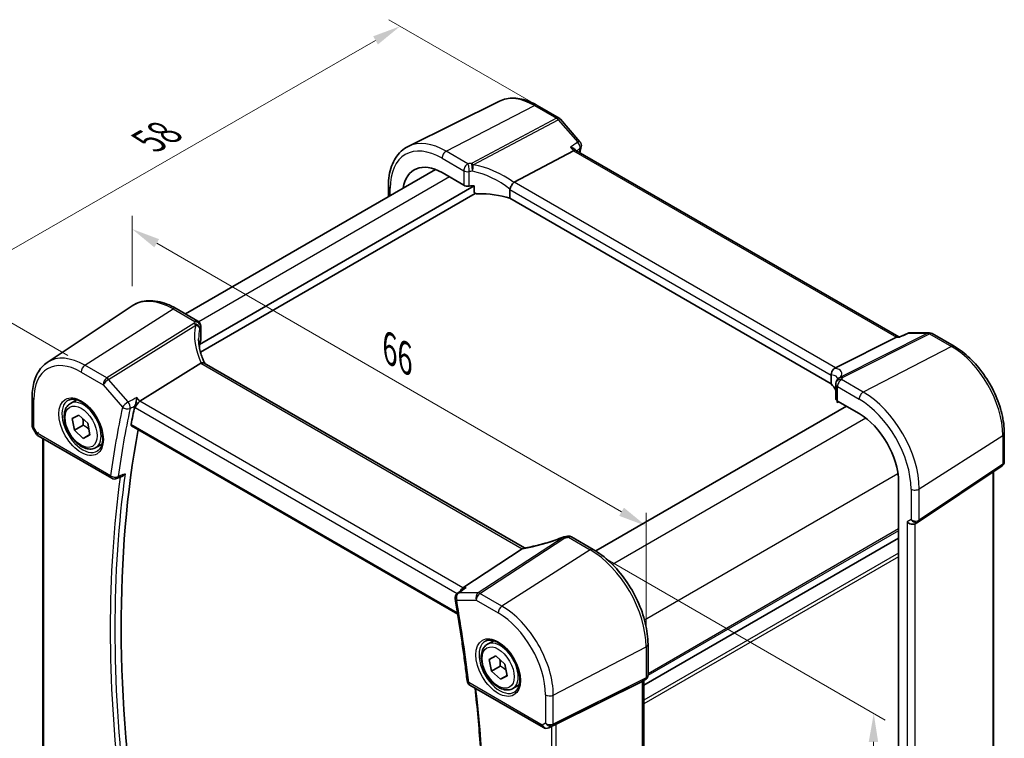
# Model space of a CAD drawing. Units: millimetres. Extents: x 14 to 2205, y 8 to 430.
# Drawn here: x 61 to 148, y 143 to 207 of the extents above; entities that cross this region are included whole.
import ezdxf

# ---------------------------------------------------------------- set-up
doc = ezdxf.new("R2010")
doc.units = ezdxf.units.MM
doc.layers.get('Defpoints').update_dxf_attribs({"lineweight": 25})
for name, color, linetype, lineweight in [('Dimension (ISO)', 7, 'Continuous', 18), ('Visible (ISO)', 7, 'Continuous', 35), ('Visible Narrow (ISO)', 7, 'Continuous', 25)]:
    doc.layers.add(name, color=color, linetype=linetype, lineweight=lineweight)
doc.styles.add('Note Text (TK)', font='txt')
doc.dimstyles.new('Default - Method 1b (TK)', dxfattribs={"dimtxt": 2.5, "dimasz": 2.5, "dimexe": 1, "dimexo": 1.5, "dimgap": 1, "dimtad": 1, "dimtoh": 1, "dimrnd": 1e-08, "dimdsep": 46, "dimtxsty": 'Note Text (TK)', "dimcen": 0.09, "dimdle": 5, "dimclrd": 100, "dimclre": 100, "dimclrt": 7, "dimadec": 1, "dimazin": 1, "dimtfac": 1, "dimtmove": 0, "dimatfit": 3, "dimfxl": 1, "dimtolj": 1, "dimlwd": -1, "dimlwe": -1, "dimarcsym": 0})

# ---------------------------------------------------------------- blocks, each defined once
blk = doc.blocks.new('*D10')
at = {"layer": 'Defpoints', "color": 0}
for p in [(107.646, 198.559), (54.736, 183.192), (66.811, 176.221)]:
    blk.add_point(p, dxfattribs=at)
at = {"layer": 'Dimension (ISO)', "color": 100}
for p, q in [((106.144, 199.427), (93.601, 206.668)), ((92.435, 204.845), (56.904, 184.437)), ((65.309, 177.088), (53.735, 183.77))]:
    blk.add_line(p, q, dxfattribs=at)
for points in [[(92.227, 205.206), (92.642, 204.484), (94.603, 206.09)], [(56.697, 184.799), (57.112, 184.076), (54.736, 183.192)]]:
    blk.add_solid(points, dxfattribs=at)
at = {"layer": 'Dimension (ISO)', "color": 7, "insert": (72.011, 195.702), "char_height": 2.5, "attachment_point": 4, "rotation": 29.87155, "style": 'Note Text (TK)'}
blk.add_mtext('\\A1;{\\Q-30.128;\\W0.815;\\H0.816x; \\fＭＳ Ｐゴシック|b0|i0;\\H2.4873;58}', dxfattribs=at)
blk = doc.blocks.new('*D11')
at = {"layer": 'Defpoints', "color": 0}
for p in [(111.359, 159.953), (115.664, 108.864), (135.867, 97.2)]:
    blk.add_point(p, dxfattribs=at)
at = {"layer": 'Dimension (ISO)', "color": 100}
for p, q in [((112.85, 159.092), (137.35, 144.947)), ((136.33, 143.021), (135.892, 99.7)), ((117.155, 108.003), (136.861, 96.626))]:
    blk.add_line(p, q, dxfattribs=at)
for points in [[(135.914, 143.026), (136.747, 143.017), (136.356, 145.521)], [(135.475, 99.705), (136.309, 99.696), (135.867, 97.2)]]:
    blk.add_solid(points, dxfattribs=at)
at = {"layer": 'Dimension (ISO)', "color": 7, "insert": (133.843, 118.911), "char_height": 2.5, "attachment_point": 4, "rotation": 89.41993, "style": 'Note Text (TK)'}
blk.add_mtext('\\A1;{\\Q29.420;\\W0.821;\\H0.816x; \\fＭＳ Ｐゴシック|b0|i0;\\H2.4873;59}', dxfattribs=at)
blk = doc.blocks.new('*D12')
at = {"layer": 'Defpoints', "color": 0}
for p in [(70.976, 188.219), (70.976, 181.449), (116.289, 151.414)]:
    blk.add_point(p, dxfattribs=at)
at = {"layer": 'Dimension (ISO)', "color": 100}
for p, q in [((70.976, 183.181), (70.976, 189.373)), ((114.124, 163.307), (73.141, 186.969)), ((116.289, 153.146), (116.289, 163.212))]:
    blk.add_line(p, q, dxfattribs=at)
for points in [[(73.35, 187.33), (72.933, 186.608), (70.976, 188.219)], [(114.332, 163.668), (113.916, 162.946), (116.289, 162.057)]]:
    blk.add_solid(points, dxfattribs=at)
at = {"layer": 'Dimension (ISO)', "color": 7, "insert": (93.224, 177.965), "char_height": 2.5, "attachment_point": 4, "rotation": 330, "style": 'Note Text (TK)'}
blk.add_mtext('\\A1;{\\Q-30.000;\\W0.816;\\H0.816x; \\fＭＳ Ｐゴシック|b0|i0;\\H2.4873;66}', dxfattribs=at)

msp = doc.modelspace()

# ---------------------------------------------------------------- linework, layer by layer
at = {"layer": 'Visible (ISO)'}
for p, q in [((103.3687, 199.4854), (95.3132, 195.4998)), ((106.6775, 199.1187), (108.6146, 198.0002)), ((108.7426, 197.8946), (110.4592, 195.9124)), ((104.6518, 192.3387), (109.8894, 195.1175)), ((110.1105, 195.1382), (110.0427, 195.2164)), ((138.5567, 178.7147), (110.0966, 195.1462)), ((97.7275, 193.4669), (75.6849, 180.7406)), ((98.2958, 193.1928), (100.2077, 192.0889)), ((101.1386, 192.0423), (76.907, 178.0521)), ((93.5721, 192.023), (93.5721, 191.0678)), ((101.1386, 191.4705), (101.1386, 192.0423)), ((101.23, 191.3602), (77.0017, 177.372)), ((104.2843, 191.7135), (104.2843, 190.9347)), ((132.6123, 174.5795), (104.2843, 190.9347)), ((63.4967, 176.4653), (70.9762, 181.4488)), ((74.8577, 181.2182), (76.7696, 180.1143)), ((77.0196, 179.6813), (77.0196, 178.4064)), ((138.655, 178.7124), (139.3319, 179.0282)), ((139.5433, 179.0751), (141.2599, 179.0751)), ((141.5099, 179.0082), (143.447, 177.8897)), ((76.907, 178.0521), (76.907, 177.7945)), ((132.989, 175.9782), (138.3579, 178.6812)), ((138.4909, 178.7147), (138.66, 178.7147)), ((77.0376, 176.3956), (71.6687, 173.0507)), ((105.5664, 160.1155), (77.3328, 176.4162)), ((132.6123, 175.3583), (132.6123, 174.5795)), ((133.007, 174.5405), (133.007, 173.2656)), ((62.16, 173.4164), (62.16, 170.884)), ((65.5277, 172.8557), (66.0791, 173.174)), ((133.1196, 173.0892), (133.1196, 173.0063)), ((133.1356, 172.941), (133.2674, 173.0019)), ((133.1534, 173.0677), (135.0653, 171.9639)), ((133.9476, 172.6092), (111.8531, 159.8529)), ((65.6924, 171.5226), (66.283, 171.8325)), ((65.8853, 170.4951), (65.6924, 171.5226)), ((66.283, 171.8325), (67.0666, 171.115)), ((67.0666, 171.115), (67.2595, 170.0875)), ((62.203, 170.7233), (62.5178, 170.178)), ((66.6631, 170.9441), (65.8853, 170.4951)), ((66.6689, 169.7775), (65.8853, 170.4951)), ((70.923, 170.8815), (99.6784, 154.2795)), ((147.8666, 170.2349), (147.8666, 167.7025)), ((62.7009, 169.995), (69.1714, 166.2592)), ((63.1079, 142.4805), (63.1079, 169.76)), ((67.2542, 170.1155), (66.6689, 169.7775)), ((67.2595, 170.0875), (66.6689, 169.7775)), ((67.7777, 168.9585), (68.3291, 169.2769)), ((140.3113, 162.4349), (147.6818, 167.356)), ((146.9186, 138.8562), (146.9186, 166.8464)), ((69.6081, 166.2284), (70.0647, 166.4121)), ((138.5438, 165.939), (138.5438, 131.6462)), ((139.996, 162.2519), (140.2875, 162.4201)), ((109.7153, 161.0931), (111.6272, 159.9893)), ((138.5438, 160.9741), (116.1009, 148.0167)), ((138.5438, 160.9741), (116.1009, 148.0167)), ((105.3748, 160.0351), (100.1371, 156.6145)), ((100.1888, 156.4996), (99.6557, 156.1208)), ((102.2973, 151.6267), (102.8486, 151.9451)), ((116.4544, 151.6283), (116.4544, 148.901)), ((102.462, 150.2937), (103.0526, 150.6036)), ((102.6549, 149.2662), (102.462, 150.2937)), ((103.0526, 150.6036), (103.8361, 149.8861)), ((103.4327, 149.7152), (102.6549, 149.2662)), ((103.8361, 149.8861), (104.0291, 148.8586)), ((103.4384, 148.5486), (102.6549, 149.2662)), ((104.0238, 148.8866), (103.4384, 148.5486)), ((104.0291, 148.8586), (103.4384, 148.5486)), ((116.2458, 148.5397), (115.9544, 148.3715)), ((116.1009, 148.456), (116.1009, 120.747)), ((100.7571, 148.0232), (107.2277, 144.2874)), ((104.5473, 147.7296), (105.0986, 148.048)), ((115.9354, 148.3613), (108.3527, 144.6)), ((108.1066, 144.472), (107.6979, 144.2716))]:
    msp.add_line(p, q, dxfattribs=at)
for centre, start, end in [((108.3646, 197.5672), 40.893395, 60), ((110.0812, 195.5851), 347.875456, 40.893395), ((76.5196, 179.6813), 0.000001, 60.000001), ((139.5433, 178.5751), 90, 115.014105), ((141.2599, 178.5751), 60, 90), ((133.507, 174.5405), 154.052429, 180), ((133.5788, 174.708), 146.667951, 159.585203), ((62.9509, 170.428), 210, 240.000001), ((69.4214, 166.6923), 240.000001, 291.920977), ((109.1553, 160.6071), 98.67655, 111.178466), ((109.4653, 160.6601), 60.000001, 100.739455), ((99.9453, 155.7132), 125.398543, 189.76663), ((101.0071, 148.4562), 186.841483, 240.000001), ((107.4777, 144.7204), 240.000001, 296.132973)]:
    msp.add_arc(centre, 0.5, start, end, dxfattribs=at)
for centre, major_axis, ratio, start_param, end_param in [((109.7876, 194.7472), (-0.322, -0.3899), 0.4311662, 3.2140306, 3.9470689), ((98.2958, 189.1762), (-2.4596, 4.2602), 0.5773503, 5.4977871, 6.9044722), ((100.5612, 192.2717), (0.4999, -0.0216), 0.5463791, 3.9505674, 4.9925361), ((101.9569, 189.3189), (-4.9986, 0.2157), 0.5463791, 4.9003713, 4.9925361), ((105.3416, 191.5114), (-0.7173, 0.8083), 0.3562985, 6.1969569, 6.2907683), ((101.9569, 188.5841), (-4.9986, 0.2157), 0.5463791, 4.251793, 4.838745), ((81.8395, 177.7042), (4.9979, 0.2395), 0.6067281, 2.8559525, 2.9481174), ((76.5196, 178.3912), (-0.4998, -0.024), 0.6067281, 2.8559525, 3.1125231), ((138.4227, 178.2147), (0.1318, 0.4917), 0.6885003, 0.1824319, 0.5506064), ((77.7644, 175.5897), (-0.7529, 0.7857), 0.3799393, 6.1097758, 6.2035872), ((132.2622, 175.9687), (0.8098, 0.0913), 0.191892, 5.7106936, 5.804505), ((128.187, 173.4401), (-4.9986, 0.2157), 0.5463791, 3.4343371, 3.6493418), ((127.4787, 174.4202), (5.6889, 0.9912), 0.3944966, 6.0059406, 6.0567975), ((71.6038, 172.7018), (-0.322, -0.3899), 0.4311662, 4.0517886, 5.5702251), ((133.507, 173.2504), (0.4999, -0.0216), 0.5463791, 3.1651693, 3.9505674), ((153.126, 104.4477), (59.3146, -102.7359), 0.5773503, 3.7104831, 3.7287588), ((135.0653, 167.9473), (2.4596, -4.2602), 0.5773503, 0.7853982, 2.3561945), ((153.8331, 104.8559), (-59.2708, 102.6601), 0.5773503, 0.5966825, 0.9806612), ((139.6425, 162.6251), (-0.4619, 0.2667), 0.7174389, 1.1780972, 2.7488936), ((140.0583, 162.8078), (0.3071, -0.33), 0.9759809, 6.0626033, 6.1262231), ((108.0595, 163.9271), (5.0029, 0.236), 0.5823635, 4.8902479, 4.9503167), ((104.685, 160.0471), (0.7725, 0.0991), 0.2658489, 5.781032, 5.8748434), ((100.239, 156.1693), (0.1318, 0.4917), 0.6885003, 0.6553261, 1.4801526), ((115.6009, 148.7447), (0.4619, -0.2667), 0.7174389, 5.8381263, 5.8904862), ((108.152, 144.4832), (0.3, 0.1606), 0.0332702, 0.8199497, 1.64593)]:
    msp.add_ellipse(centre, major_axis=major_axis, ratio=ratio, start_param=start_param, end_param=end_param, dxfattribs=at)
for points, knots in [([(106.6775, 199.1187), (106.4508, 199.2496), (106.2219, 199.3621), (105.7636, 199.5469), (105.534, 199.6192), (105.0777, 199.7201), (104.851, 199.7486), (104.4053, 199.7579), (104.1862, 199.7387), (103.7635, 199.6498), (103.5598, 199.5799), (103.3687, 199.4854)], [1.57079633, 1.57079633, 1.57079633, 1.57079633, 1.72046268, 1.72046268, 1.87012904, 1.87012904, 2.0197954, 2.0197954, 2.16946175, 2.16946175, 2.31912811, 2.31912811, 2.31912811, 2.31912811]), ([(93.5721, 192.023), (93.5721, 192.3365), (93.5945, 192.6401), (93.6854, 193.2203), (93.7541, 193.4971), (93.9392, 194.0164), (94.0558, 194.259), (94.3373, 194.7009), (94.5024, 194.9001), (94.8772, 195.2436), (95.0868, 195.3878), (95.3132, 195.4998)], [3.14159265, 3.14159265, 3.14159265, 3.14159265, 3.30608556, 3.30608556, 3.47057847, 3.47057847, 3.63507138, 3.63507138, 3.79956429, 3.79956429, 3.9640572, 3.9640572, 3.9640572, 3.9640572]), ([(109.6158, 195.4335), (109.6171, 195.4332), (109.6184, 195.4328), (109.6764, 195.4191), (109.7312, 195.4023), (109.832, 195.3631), (109.8787, 195.3407), (109.9688, 195.2863), (110.0111, 195.253), (110.0427, 195.2164)], [-0.08033504, -0.08033504, -0.08033504, -0.08033504, -0.079920649, -0.079920649, -0.061851719, -0.061851719, -0.044361755, -0.044361755, -0.024120744, -0.024120744, -0.024120744, -0.024120744]), ([(104.2848, 191.724), (104.2891, 191.7676), (104.3021, 191.8183), (104.3458, 191.9314), (104.3738, 191.9878), (104.4383, 192.0973), (104.4738, 192.149), (104.5483, 192.2434), (104.5864, 192.2846), (104.6221, 192.3177)], [-0.077432938, -0.077432938, -0.077432938, -0.077432938, -0.057473505, -0.057473505, -0.038302161, -0.038302161, -0.019355329, -0.019355329, 0, 0, 0, 0]), ([(101.4439, 191.3206), (101.4045, 191.3196), (101.3621, 191.3227), (101.2816, 191.3388), (101.2436, 191.3517), (101.193, 191.3805), (101.1738, 191.395), (101.1534, 191.421), (101.1479, 191.4303), (101.1405, 191.4499), (101.1386, 191.4601), (101.1386, 191.4705)], [0.036985642, 0.036985642, 0.036985642, 0.036985642, 0.048876257, 0.048876257, 0.060848577, 0.060848577, 0.068473109, 0.068473109, 0.072285376, 0.072285376, 0.076097642, 0.076097642, 0.076097642, 0.076097642]), ([(74.8577, 181.2182), (74.5861, 181.3749), (74.3121, 181.5074), (73.7641, 181.7187), (73.4901, 181.7977), (72.9478, 181.897), (72.6794, 181.9173), (72.1559, 181.8945), (71.9009, 181.8511), (71.416, 181.6983), (71.1863, 181.5888), (70.9762, 181.4488)], [4.71238898, 4.71238898, 4.71238898, 4.71238898, 4.87688189, 4.87688189, 5.04137479, 5.04137479, 5.2058677, 5.2058677, 5.37036061, 5.37036061, 5.53485351, 5.53485351, 5.53485351, 5.53485351]), ([(77.3725, 176.3933), (77.3074, 176.5268), (77.2479, 176.6611), (77.1354, 176.944), (77.0836, 177.0927), (76.9947, 177.389), (76.9577, 177.5367), (76.8985, 177.8296), (76.8763, 177.9748), (76.8469, 178.2613), (76.8395, 178.4027), (76.8395, 178.5414)], [-1.36690726, -1.36690726, -1.36690726, -1.36690726, -1.28105282, -1.28105282, -1.18630298, -1.18630298, -1.09155314, -1.09155314, -0.9968033, -0.9968033, -0.90205347, -0.90205347, -0.90205347, -0.90205347]), ([(138.6315, 178.6812), (138.6317, 178.6816), (138.6318, 178.682), (138.638, 178.6979), (138.6458, 178.7081), (138.655, 178.7124)], [-0.000417533, -0.000417533, -0.000417533, -0.000417533, 0, 0, 0.017950645, 0.017950645, 0.017950645, 0.017950645]), ([(147.8666, 170.2349), (147.8666, 170.7844), (147.7916, 171.3666), (147.5053, 172.5496), (147.2938, 173.1501), (146.7547, 174.3181), (146.4273, 174.8853), (145.6853, 175.9361), (145.271, 176.4195), (144.3897, 177.259), (143.9229, 177.615), (143.447, 177.8897)], [0, 0, 0, 0, 0.3141593, 0.3141593, 0.6283185, 0.6283185, 0.9424778, 0.9424778, 1.2566371, 1.2566371, 1.5707963, 1.5707963, 1.5707963, 1.5707963]), ([(62.16, 173.4164), (62.16, 173.6782), (62.1769, 173.9327), (62.2461, 174.422), (62.2982, 174.657), (62.439, 175.1026), (62.5277, 175.3132), (62.7425, 175.7039), (62.8686, 175.884), (63.157, 176.2056), (63.3193, 176.3471), (63.4967, 176.4653)], [0, 0, 0, 0, 0.14966636, 0.14966636, 0.29933272, 0.29933272, 0.44899908, 0.44899908, 0.59866544, 0.59866544, 0.7483318, 0.7483318, 0.7483318, 0.7483318]), ([(77.3328, 176.4162), (77.3034, 176.4332), (77.2668, 176.4417), (77.1791, 176.4416), (77.1282, 176.4315), (77.0743, 176.4129)], [0.033060292, 0.033060292, 0.033060292, 0.033060292, 0.048084782, 0.048084782, 0.06422435, 0.06422435, 0.06422435, 0.06422435]), ([(132.612, 175.3692), (132.6098, 175.4162), (132.6119, 175.4728), (132.6376, 175.596), (132.6594, 175.6565), (132.7201, 175.7682), (132.758, 175.8184), (132.8475, 175.9042), (132.8984, 175.9384), (132.9523, 175.9613)], [0, 0, 0, 0, 0.016430713, 0.016430713, 0.032437392, 0.032437392, 0.048084782, 0.048084782, 0.06422435, 0.06422435, 0.06422435, 0.06422435]), ([(133.1894, 175.0356), (133.1894, 175.0356), (133.1894, 175.0356), (133.1893, 175.0355), (133.1887, 175.0333), (133.1852, 175.0249), (133.1823, 175.0188), (133.1739, 175.0032), (133.1682, 174.9937), (133.161, 174.9827)], [-0.82349076, -0.82349076, -0.82349076, -0.82349076, -0.82257414, -0.82257414, -0.78283449, -0.78283449, -0.74309483, -0.74309483, -0.70335517, -0.70335517, -0.70335517, -0.70335517]), ([(67.7777, 168.9585), (67.6563, 168.8884), (67.5188, 168.8472), (67.2222, 168.8221), (67.0623, 168.843), (66.7244, 168.9461), (66.5461, 169.0363), (66.1969, 169.277), (66.0265, 169.4296), (65.7142, 169.7777), (65.5723, 169.9729), (65.3293, 170.3866), (65.2279, 170.6049), (65.0751, 171.046), (65.0238, 171.2687), (64.9788, 171.6997), (64.9855, 171.9079), (65.064, 172.2851), (65.1345, 172.4556), (65.3182, 172.7024), (65.4158, 172.791), (65.5277, 172.8557)], [4.1655152, 4.1655152, 4.1655152, 4.1655152, 4.430546, 4.430546, 4.7195114, 4.7195114, 5.0475572, 5.0475572, 5.3866201, 5.3866201, 5.7230837, 5.7230837, 6.0579357, 6.0579357, 6.3941641, 6.3941641, 6.7331693, 6.7331693, 7.0628625, 7.0628625, 7.3071078, 7.3071078, 7.3071078, 7.3071078]), ([(65.3544, 173.1364), (65.4961, 173.2103), (65.6664, 173.2403), (66.0313, 173.1981), (66.2165, 173.1402), (66.5923, 172.9495), (66.782, 172.82), (67.1514, 172.4993), (67.331, 172.308), (67.6606, 171.8817), (67.8104, 171.6465), (68.0633, 171.1574), (68.1664, 170.9035), (68.3151, 170.4052), (68.3609, 170.1608), (68.3928, 169.7087), (68.3793, 169.5009), (68.2998, 169.1413), (68.2338, 168.9905), (68.0872, 168.7876), (68.0152, 168.7196), (67.9342, 168.6681)], [0.8100934, 0.8100934, 0.8100934, 0.8100934, 1.1904793, 1.1904793, 1.5104672, 1.5104672, 1.8174311, 1.8174311, 2.1258695, 2.1258695, 2.4363318, 2.4363318, 2.7472266, 2.7472266, 3.0567903, 3.0567903, 3.3640185, 3.3640185, 3.6737773, 3.6737773, 3.9022956, 3.9022956, 3.9022956, 3.9022956]), ([(71.395, 173.3667), (71.3949, 173.3655), (71.3947, 173.3644), (71.387, 173.3024), (71.3769, 173.2365), (71.3527, 173.1027), (71.3387, 173.0343), (71.307, 172.8987), (71.2893, 172.831), (71.2552, 172.7175), (71.2396, 172.6707), (71.2237, 172.6298)], [-0.000417533, -0.000417533, -0.000417533, -0.000417533, 0, 0, 0.022311236, 0.022311236, 0.043582989, 0.043582989, 0.064371202, 0.064371202, 0.080554371, 0.080554371, 0.080554371, 0.080554371]), ([(133.1196, 173.0063), (133.1196, 172.9943), (133.12, 172.984), (133.1216, 172.9667), (133.1227, 172.9598), (133.1268, 172.9439), (133.1304, 172.9401), (133.1345, 172.9406), (133.135, 172.9407), (133.1356, 172.941)], [0.152184289, 0.152184289, 0.152184289, 0.152184289, 0.156565821, 0.156565821, 0.160947352, 0.160947352, 0.169710416, 0.169710416, 0.171073262, 0.171073262, 0.171073262, 0.171073262]), ([(70.923, 170.8815), (70.9222, 170.8819), (70.9214, 170.8824), (70.9042, 170.8931), (70.8917, 170.91), (70.88, 170.9528), (70.8802, 170.9784), (70.8853, 171.0047)], [0.02213845, 0.02213845, 0.02213845, 0.02213845, 0.022652199, 0.022652199, 0.034087196, 0.034087196, 0.04499646, 0.04499646, 0.04499646, 0.04499646]), ([(62.203, 170.7233), (62.1976, 170.7327), (62.1926, 170.7425), (62.1834, 170.763), (62.1793, 170.7736), (62.1722, 170.7953), (62.1693, 170.8063), (62.1646, 170.8287), (62.1628, 170.8399), (62.1605, 170.8622), (62.16, 170.8732), (62.16, 170.884)], [-0.95531662, -0.95531662, -0.95531662, -0.95531662, -0.92133293, -0.92133293, -0.88734924, -0.88734924, -0.85336555, -0.85336555, -0.81938186, -0.81938186, -0.78539817, -0.78539817, -0.78539817, -0.78539817]), ([(147.8666, 167.7025), (147.8666, 167.6765), (147.8642, 167.65), (147.8542, 167.5968), (147.8465, 167.5703), (147.8256, 167.5188), (147.8125, 167.494), (147.7815, 167.4476), (147.7636, 167.4261), (147.7248, 167.3876), (147.7037, 167.3706), (147.6818, 167.356)], [-0.78539816, -0.78539816, -0.78539816, -0.78539816, -0.63879051, -0.63879051, -0.49218285, -0.49218285, -0.34557519, -0.34557519, -0.19896753, -0.19896753, -0.05235988, -0.05235988, -0.05235988, -0.05235988]), ([(70.0647, 166.4121), (70.1129, 166.4315), (70.161, 166.4611), (70.2622, 166.5423), (70.3143, 166.5984), (70.3592, 166.6618), (70.3599, 166.6628), (70.3606, 166.6638)], [-0.041677949, -0.041677949, -0.041677949, -0.041677949, -0.023258405, -0.023258405, 0, 0, 0.000378557, 0.000378557, 0.000378557, 0.000378557]), ([(108.9747, 161.0733), (108.741, 160.9828), (108.5042, 160.8962), (108.0284, 160.7328), (107.7896, 160.6559), (107.3144, 160.513), (107.0781, 160.4472), (106.6126, 160.3277), (106.3834, 160.2741), (105.9366, 160.1801), (105.7191, 160.1397), (105.5095, 160.1063)], [0.70335517, 0.70335517, 0.70335517, 0.70335517, 0.83670675, 0.83670675, 0.97005832, 0.97005832, 1.1034099, 1.1034099, 1.23676148, 1.23676148, 1.37011305, 1.37011305, 1.37011305, 1.37011305]), ([(116.4544, 151.6283), (116.4544, 152.2272), (116.3727, 152.8626), (116.06, 154.1545), (115.8288, 154.8108), (115.2396, 156.0875), (114.8816, 156.7076), (114.0706, 157.8563), (113.6178, 158.3846), (112.6553, 159.3014), (112.1458, 159.6899), (111.6272, 159.9893)], [3.1415927, 3.1415927, 3.1415927, 3.1415927, 3.4557519, 3.4557519, 3.7699112, 3.7699112, 4.0840704, 4.0840704, 4.3982297, 4.3982297, 4.712389, 4.712389, 4.712389, 4.712389]), ([(100.4107, 156.6145), (100.4094, 156.614), (100.4081, 156.6135), (100.3502, 156.5925), (100.2954, 156.5666), (100.2252, 156.5245), (100.2067, 156.5124), (100.1888, 156.4996)], [-0.08033504, -0.08033504, -0.08033504, -0.08033504, -0.079920649, -0.079920649, -0.061851719, -0.061851719, -0.055184056, -0.055184056, -0.055184056, -0.055184056]), ([(99.4526, 155.6284), (99.5364, 155.1416), (99.6175, 154.6556), (99.7746, 153.6855), (99.8504, 153.2014), (99.9968, 152.235), (100.0674, 151.7528), (100.2032, 150.7904), (100.2684, 150.3101), (100.3936, 149.3518), (100.4535, 148.8737), (100.5107, 148.3967)], [2.924383301, 2.924383301, 2.924383301, 2.924383301, 2.938272507, 2.938272507, 2.952161713, 2.952161713, 2.966050919, 2.966050919, 2.979940125, 2.979940125, 2.99382933, 2.99382933, 2.99382933, 2.99382933]), ([(102.124, 151.9075), (102.2656, 151.9814), (102.4359, 152.0114), (102.8008, 151.9692), (102.9861, 151.9113), (103.3619, 151.7206), (103.5516, 151.5911), (103.921, 151.2704), (104.1006, 151.0791), (104.4302, 150.6528), (104.5799, 150.4176), (104.8329, 149.9285), (104.9359, 149.6746), (105.0846, 149.1763), (105.1304, 148.9318), (105.1623, 148.4798), (105.1488, 148.272), (105.0694, 147.9124), (105.0034, 147.7616), (104.8567, 147.5587), (104.7848, 147.4907), (104.7037, 147.4392)], [0.8100934, 0.8100934, 0.8100934, 0.8100934, 1.1904793, 1.1904793, 1.5104672, 1.5104672, 1.8174311, 1.8174311, 2.1258695, 2.1258695, 2.4363318, 2.4363318, 2.7472266, 2.7472266, 3.0567903, 3.0567903, 3.3640185, 3.3640185, 3.6737773, 3.6737773, 3.9022956, 3.9022956, 3.9022956, 3.9022956]), ([(104.5473, 147.7296), (104.4258, 147.6595), (104.2884, 147.6182), (103.9917, 147.5932), (103.8319, 147.614), (103.494, 147.7172), (103.3156, 147.8074), (102.9665, 148.0481), (102.796, 148.2007), (102.4838, 148.5488), (102.3419, 148.744), (102.0988, 149.1577), (101.9975, 149.376), (101.8447, 149.8171), (101.7933, 150.0398), (101.7483, 150.4708), (101.755, 150.679), (101.8335, 151.0562), (101.9041, 151.2267), (102.0877, 151.4735), (102.1853, 151.5621), (102.2973, 151.6267)], [4.1655152, 4.1655152, 4.1655152, 4.1655152, 4.430546, 4.430546, 4.7195114, 4.7195114, 5.0475572, 5.0475572, 5.3866201, 5.3866201, 5.7230837, 5.7230837, 6.0579357, 6.0579357, 6.3941641, 6.3941641, 6.7331693, 6.7331693, 7.0628625, 7.0628625, 7.3071078, 7.3071078, 7.3071078, 7.3071078]), ([(116.2458, 148.5397), (116.2699, 148.5536), (116.2932, 148.5702), (116.3367, 148.6087), (116.3569, 148.6306), (116.3921, 148.6787), (116.4072, 148.7048), (116.4312, 148.7594), (116.4401, 148.7878), (116.4517, 148.8447), (116.4544, 148.8732), (116.4544, 148.901)], [0.00000002, 0.00000002, 0.00000002, 0.00000002, 0.15707965, 0.15707965, 0.31415928, 0.31415928, 0.47123891, 0.47123891, 0.62831854, 0.62831854, 0.78539817, 0.78539817, 0.78539817, 0.78539817]), ([(101.2087, 147.7625), (101.4021, 146.0362), (101.5602, 144.3248), (101.8239, 140.6803), (101.9179, 138.7529), (102.0116, 134.9497), (102.0113, 133.074), (101.9164, 129.3807), (101.8217, 127.5631), (101.5386, 123.993), (101.3502, 122.2405), (101.1152, 120.523)], [3.00415694, 3.00415694, 3.00415694, 3.00415694, 3.05463718, 3.05463718, 3.11273484, 3.11273484, 3.17083249, 3.17083249, 3.22893015, 3.22893015, 3.28700005, 3.28700005, 3.28700005, 3.28700005])]:
    msp.add_open_spline(points, degree=3, knots=knots, dxfattribs=at)
for points in [[(110.5701, 195.4801), (110.5314, 195.3001), (110.4933, 195.1197), (110.4558, 194.9388)], [(104.2848, 191.724), (104.2845, 191.7206), (104.2843, 191.7171), (104.2843, 191.7135)], [(132.6123, 175.3583), (132.6123, 175.3619), (132.6122, 175.3655), (132.612, 175.3692)], [(71.2237, 172.6298), (71.2135, 172.6034), (71.2059, 172.5781), (71.2009, 172.5547)], [(105.5095, 160.1063), (105.474, 160.1007), (105.4382, 160.0837), (105.4044, 160.0565)], [(108.1066, 144.472), (108.1125, 144.4749), (108.1183, 144.478), (108.1242, 144.4811)]]:
    msp.add_open_spline(points, degree=3, dxfattribs=at)
for points, weights in [([(66.625, 171.5194), (66.6752, 171.2711), (66.6631, 170.9441)], [1.0771347945, 1.08143279597, 1]), ([(66.6631, 170.9441), (66.9715, 170.7682), (67.1681, 170.5743)], [1, 1.08822472248, 1.07582146088]), ([(103.3945, 150.2905), (103.4447, 150.0422), (103.4327, 149.7152)], [1.0771347945, 1.08143279597, 1]), ([(103.4327, 149.7152), (103.7411, 149.5393), (103.9377, 149.3454)], [1, 1.08822472248, 1.07582146088])]:
    msp.add_rational_spline(points, weights, degree=2, dxfattribs=at)
at = {"layer": 'Visible Narrow (ISO)'}
for p, q in [((98.6678, 195.084), (106.446, 199.104)), ((106.446, 199.104), (108.3831, 197.9856)), ((108.3831, 197.9856), (100.8898, 194.0101)), ((101.0477, 193.8759), (108.541, 197.8514)), ((108.541, 197.8514), (110.2576, 195.8693)), ((109.6158, 195.4335), (109.8894, 195.1175)), ((98.2958, 194.4615), (100.2077, 193.3577)), ((100.5797, 193.9801), (98.6678, 195.084)), ((109.8894, 195.1175), (138.3579, 178.6812)), ((98.9458, 192.8175), (76.8473, 180.0589)), ((100.2077, 193.3577), (100.2077, 192.0889)), ((100.6881, 192.0032), (100.6881, 193.2825)), ((132.989, 175.9782), (104.6518, 192.3387)), ((93.7186, 191.1524), (93.7186, 191.8188)), ((104.2843, 191.7135), (132.6123, 175.3583)), ((66.811, 176.2207), (74.5892, 181.1822)), ((74.5892, 181.1822), (76.5011, 180.0783)), ((76.4293, 179.8878), (68.7481, 175.1023)), ((68.906, 174.9681), (76.5872, 179.7536)), ((77.0032, 179.6081), (77.0032, 178.3288)), ((141.1205, 179.0416), (133.4394, 175.1745)), ((133.5973, 175.1264), (141.2784, 178.9935)), ((139.4039, 179.0416), (141.1205, 179.0416)), ((141.2784, 178.9935), (143.2155, 177.8751)), ((138.3579, 178.6812), (138.6315, 178.6812)), ((143.2155, 177.8751), (135.4374, 173.8551)), ((68.7481, 175.1023), (66.811, 176.2207)), ((77.0376, 176.3956), (105.3748, 160.0351)), ((66.476, 175.6196), (68.4131, 174.5012)), ((68.4131, 174.5012), (70.1297, 172.5191)), ((70.6226, 172.986), (68.906, 174.9681)), ((135.4374, 173.8551), (133.5255, 174.9589)), ((133.1534, 173.0677), (133.1534, 174.3364)), ((133.1534, 174.3364), (135.0653, 173.2326)), ((62.3064, 170.7278), (62.3064, 173.2123)), ((71.6687, 173.0507), (71.395, 173.3667)), ((100.1371, 156.6145), (71.6687, 173.0507)), ((133.1975, 173.0423), (133.1196, 173.0063)), ((71.2009, 172.5547), (71.2503, 172.4977)), ((71.2503, 172.4977), (99.6383, 156.1079)), ((99.6601, 154.3915), (70.8853, 171.0047)), ((135.6635, 171.5587), (113.3231, 158.6604)), ((62.5973, 170.2239), (62.3064, 170.7278)), ((69.0679, 166.4881), (62.5973, 170.2239)), ((63.1958, 142.4667), (63.1958, 169.7093)), ((140.3676, 165.3156), (147.7382, 170.0417)), ((147.7382, 170.0417), (147.7382, 167.4896)), ((147.7382, 167.4896), (140.3676, 162.5685)), ((146.8415, 166.795), (146.8415, 138.6808)), ((138.4919, 166.6597), (116.1515, 153.7614)), ((139.6425, 165.3047), (139.6425, 162.6251)), ((140.3676, 162.5685), (140.3676, 165.3156)), ((139.6425, 162.6251), (139.2889, 162.421)), ((139.2889, 162.421), (139.2889, 134.3037)), ((138.5438, 161.6273), (116.4535, 148.8735)), ((138.5438, 161.7906), (116.4544, 149.0373)), ((140.0141, 134.4836), (140.0141, 162.2623)), ((108.9789, 161.0522), (101.4855, 156.1584)), ((101.6434, 156.1102), (109.1368, 161.0041)), ((109.4468, 161.0571), (111.3587, 159.9533)), ((111.3587, 159.9533), (103.5806, 154.9918)), ((138.5438, 159.6677), (116.1009, 146.7103)), ((138.5438, 159.3415), (116.1009, 146.384)), ((100.4107, 156.6145), (100.1371, 156.6145)), ((99.5918, 155.5091), (101.3084, 155.5091)), ((101.4855, 156.1584), (99.7689, 156.1584)), ((101.3084, 155.5091), (103.2455, 154.3907)), ((103.5806, 154.9918), (101.6434, 156.1102)), ((108.1032, 147.1584), (116.289, 151.4138)), ((116.289, 151.4138), (116.289, 148.6667)), ((108.0411, 144.4692), (116.2269, 148.5296)), ((116.289, 148.6667), (108.1032, 144.6063)), ((116.2269, 148.5296), (115.9354, 148.3613)), ((107.1242, 144.5163), (100.6536, 148.2521)), ((115.9354, 148.3613), (115.9354, 120.5817)), ((107.4151, 147.1688), (107.4151, 144.6843)), ((108.1032, 144.6063), (108.1032, 147.1584)), ((107.4151, 144.6843), (107.1242, 144.5163)), ((108.1242, 144.4811), (107.7089, 144.2773)), ((107.7089, 144.2773), (108.0411, 144.4692)), ((107.9399, 144.3903), (107.9399, 116.6337)), ((108.3527, 116.4593), (108.3527, 144.6))]:
    msp.add_line(p, q, dxfattribs=at)
for centre, major_axis, ratio, start_param, end_param in [((106.446, 193.8818), (-3.198, 5.539), 0.5773503, 5.4977871, 6.2461189), ((106.4275, 198.6856), (0.25, 0.433), 0.5773503, 0, 0.7330383), ((108.3646, 197.5672), (0.25, 0.433), 0.5773503, 0, 0.7330383), ((108.3646, 197.5672), (0.2343, -0.4417), 0.6138614, 1.914216, 2.3772166), ((108.3646, 197.5672), (0.378, 0.3273), 0.2581989, 0, 0.8779141), ((98.2958, 189.1762), (-3.2366, 5.6059), 0.5773503, 5.4977871, 7.0685835), ((98.6678, 189.391), (-3.4862, 6.0383), 0.5773503, 5.4977871, 6.2461189), ((110.0812, 195.5851), (0.378, 0.3273), 0.2581989, 0, 0.8779141), ((110.0812, 195.5851), (0.2809, -0.4137), 0.6350841, 0.5253175, 1.8462713), ((192.4012, 127.1233), (59.3384, -102.777), 0.5773503, 3.7097815, 3.7137742), ((110.0812, 195.5851), (0.4888, -0.105), 0.6882062, 5.7199495, 6.2831853), ((98.6493, 194.6656), (0.25, 0.433), 0.5773503, 0.7330383, 2.3561945), ((100.5612, 193.5618), (-0.25, -0.433), 0.5773503, 3.8746309, 5.4977871), ((101.9754, 191.0274), (-5.4985, 0.2373), 0.5463791, 4.9346639, 4.9925361), ((100.5612, 193.5618), (-0.0563, 0.4968), 0.2330841, 4.0894005, 5.6866045), ((100.8713, 193.5917), (0.0398, -0.4984), 0.1861915, 0.9521726, 2.551947), ((100.8713, 193.5917), (-0.2343, 0.4417), 0.6138614, 5.0558086, 5.5188092), ((100.8713, 193.5917), (0.0766, 0.4941), 0.3320023, 4.1548564, 5.375605), ((102.1333, 189.0387), (-4.9322, 3.6161), 0.6730554, 4.7012082, 5.3694841), ((100.5612, 193.5618), (-0.5, 0), 0.5773503, 0.7853982, 1.8273669), ((101.9569, 190.609), (4.9984, -0.2362), 0.5432126, 1.7951541, 1.8530264), ((101.9569, 188.7545), (-4.3872, 3.6135), 0.6637435, 4.7283936, 5.4113783), ((94.0721, 192.023), (-0.5, 0), 0.5773503, 0, 0.7853982), ((74.5892, 175.4892), (-3.4862, 6.0383), 0.5773503, 5.4977872, 6.3202517), ((74.6077, 180.7852), (0.25, 0.433), 0.5773503, 0, 0.837758), ((81.9789, 177.4026), (-4.7412, 3.7167), 0.7500175, 0.3328145, 1.0010904), ((81.821, 179.3913), (5.4977, 0.2635), 0.6067281, 2.8559525, 2.9138248), ((76.4478, 179.4908), (0.4751, -0.1559), 0.7744965, 0.2576247, 1.8573991), ((76.4478, 179.4908), (0.2644, -0.4244), 0.5391686, 1.8741175, 2.3371181), ((76.5196, 179.6813), (0.25, 0.433), 0.5773503, 0, 0.837758), ((76.5196, 179.6813), (0.46, -0.196), 0.7628643, 0.3262183, 1.9234223), ((76.4478, 179.4908), (0.4865, -0.1154), 0.5823522, 0.1995801, 1.4203287), ((81.8395, 177.1398), (-4.142, 3.7716), 0.742557, 0.3958468, 0.5945451), ((81.8395, 178.9943), (-4.9974, -0.2649), 0.609558, 5.9943088, 6.0521811), ((76.5196, 179.6813), (0.5, 0), 0.5773503, 6.0266147, 6.2831853), ((139.5433, 178.5751), (-0.2114, 0.4531), 0.5289233, 6.0116421, 6.2831853), ((139.5433, 178.5751), (0, 0.5), 0.7745967, 0, 0.3681745), ((141.2599, 178.5751), (0, 0.5), 0.7745967, 0, 0.3681745), ((141.2599, 178.5751), (-0.2248, 0.4466), 0.5995964, 5.5317745, 5.994775), ((141.2599, 178.5751), (0.25, 0.433), 0.5773503, 0, 0.7330383), ((143.197, 177.4567), (0.25, 0.433), 0.5773503, 0, 0.7330383), ((143.2155, 172.6528), (3.198, -5.539), 0.5773503, 0.7853982, 2.3561945), ((66.476, 170.805), (-2.9483, 5.1066), 0.5773503, 5.4977872, 7.0685835), ((66.811, 170.9985), (-3.198, 5.539), 0.5773503, 5.4977872, 6.3202517), ((66.8295, 175.8237), (-0.25, -0.433), 0.5773503, 3.9793507, 5.4977871), ((128.187, 173.6106), (4.9909, 1.4662), 0.2056585, 6.237185, 6.7071268), ((128.0476, 174.0771), (5.4885, 1.4892), 0.2383639, 6.0199021, 6.688178), ((68.7666, 174.7053), (-0.25, -0.433), 0.5773503, 3.9793507, 5.4977871), ((68.7666, 174.7053), (0.378, 0.3273), 0.2581989, 0.9826339, 2.5010703), ((68.7666, 174.7053), (-0.2644, 0.4244), 0.5391686, 5.0157102, 5.4787107), ((133.507, 174.5405), (-0.5, 0), 0.5773503, 0, 0.7853982), ((133.507, 174.5405), (-0.4496, 0.2188), 0.8150598, 5.051702, 6.2831853), ((133.5788, 174.708), (-0.4686, 0.1744), 0.824844, 4.9724973, 6.2831853), ((133.507, 174.5405), (0.25, 0.433), 0.5773503, 0.7330383, 2.3561945), ((133.5788, 174.708), (-0.4178, 0.2747), 0.9398529, 5.553814, 6.2831853), ((133.5788, 174.708), (-0.2248, 0.4466), 0.5995964, 5.5317745, 5.994775), ((128.2055, 175.8835), (-5.4985, 0.2373), 0.5463791, 2.9085987, 2.966471), ((135.4189, 173.4367), (-0.25, -0.433), 0.5773503, 3.8746309, 5.4977871), ((135.4374, 168.1621), (-3.4862, 6.0383), 0.5773503, 3.9269908, 5.4977871), ((62.66, 173.4164), (-0.5, 0), 0.5773503, 0, 0.7853982), ((66.6124, 170.8838), (1.2903, -2.2348), 0.5773503, 3.1168974, 6.3078805), ((66.6527, 170.9071), (1.125, -1.9486), 0.5773503, 0, 3.1415927), ((70.4832, 172.7232), (-0.378, -0.3273), 0.2581989, 4.1242265, 5.642663), ((70.4832, 172.7232), (-0.221, 0.4485), 0.5146373, 3.7470866, 5.0680404), ((135.0653, 167.9473), (3.2366, -5.6059), 0.5773503, 0.7853982, 2.3561945), ((152.4189, 104.0394), (59.5874, -103.2084), 0.5773503, 3.7097815, 3.7792275), ((152.7416, 104.2258), (-59.3384, 102.777), 0.5773503, 0.5681888, 0.6376349), ((70.4832, 172.7232), (0.4888, -0.105), 0.6882062, 4.0618867, 5.5454166), ((62.66, 170.9319), (0.4991, 0.062), 0.4760397, 3.0825754, 3.8679735), ((62.66, 170.9319), (-0.4573, -0.2078), 0.1340325, 0.0130574, 0.6285371), ((62.9509, 170.428), (-0.433, -0.25), 0.00001, 5.3118773, 5.748645), ((62.9509, 170.428), (-0.25, -0.433), 0.5773503, 5.4977871, 6.2831853), ((147.3666, 170.2349), (0.5, 0), 0.5773503, 5.550147, 6.2831853), ((147.3666, 167.7503), (-0.4968, 0.0857), 0.6620812, 2.5222968, 3.2553351), ((153.3196, 104.5595), (-59.3026, 102.7151), 0.5773503, 0.6381525, 0.9326438), ((147.5152, 167.6055), (0.1666, -0.2495), 0.5941197, 0, 0.7466894), ((153.126, 104.4477), (59.452, -102.9739), 0.5773503, 3.7837776, 4.0706677), ((69.4214, 166.6923), (-0.4952, 0.069), 0.6560599, 0.8710372, 2.3545671), ((69.4214, 166.6923), (-0.25, -0.433), 0.5773503, 5.4977871, 6.2831853), ((69.4214, 166.6923), (0.1867, -0.4638), 0.5804524, 0, 0.7160773), ((139.996, 165.5088), (-0.5, 0), 0.5773503, 0.7853982, 2.4085544), ((139.996, 162.8292), (-0.4968, 0.0857), 0.6620812, 0.8991406, 2.5222968), ((139.996, 162.8292), (0.3598, -0.3564), 0.7957112, 4.498428, 6.0692244), ((140.1447, 162.6844), (0.1666, -0.2495), 0.5941197, 0, 0.7466894), ((107.8932, 162.4409), (5.4711, 1.946), 0.2893161, 4.1402648, 4.8085407), ((109.1553, 160.6071), (-0.1806, 0.4662), 0.0254984, 0, 0.2922994), ((109.1553, 160.6071), (-0.2734, 0.4186), 0.5534337, 5.4670337, 5.9300343), ((109.1553, 160.6071), (-0.0754, 0.4943), 0.135844, 5.624026, 6.2831853), ((108.0511, 164.2473), (5.4977, 0.2635), 0.6067281, 4.8820177, 4.93989), ((109.4653, 160.6601), (-0.0932, 0.4912), 0.1808886, 5.6183205, 6.2831853), ((109.4653, 160.6601), (0.25, 0.433), 0.5773503, 0, 0.837758), ((111.3772, 159.5563), (0.25, 0.433), 0.5773503, 0, 0.837758), ((111.3587, 154.2603), (3.4862, -6.0383), 0.5773503, 0.7853982, 2.3561945), ((99.9453, 155.7132), (-0.4928, -0.0848), 0.439362, 0, 0.6980266), ((99.9453, 155.7132), (0, 0.5), 0.7745967, 0.4728942, 1.9913306), ((17.3026, 182.0489), (-59.5874, 103.2084), 0.5773503, 4.0747542, 4.1442002), ((99.9453, 155.7132), (-0.2896, 0.4076), 0.6207981, 5.9069316, 6.2831853), ((101.6619, 155.7132), (0, -0.5), 0.7745967, 3.6144868, 5.1329233), ((101.6619, 155.7132), (0.25, 0.433), 0.5773503, 0.837758, 2.3561945), ((101.6619, 155.7132), (-0.2734, 0.4186), 0.5534337, 5.4670337, 5.9300343), ((103.5991, 154.5948), (-0.25, -0.433), 0.5773503, 3.9793507, 5.4977871), ((103.5806, 149.7696), (-3.198, 5.539), 0.5773503, 3.9269908, 5.4977872), ((103.2455, 149.5761), (2.9483, -5.1066), 0.5773503, 0.7853982, 2.3561945), ((103.382, 149.6549), (1.2903, -2.2348), 0.5773503, 3.1168974, 6.3078805), ((103.4223, 149.6782), (1.125, -1.9486), 0.5773503, 0, 3.1415927), ((115.9544, 151.6283), (0.5, 0), 0.5773503, 5.4454273, 6.2831853), ((116.0882, 148.7954), (0.1333, -0.2688), 0.5587275, 0.0364416, 0.8207046), ((115.9544, 148.9488), (0.3598, -0.3564), 0.7957112, 6.0168645, 6.0692244), ((115.9544, 148.9488), (-0.4968, 0.0857), 0.6620812, 2.417577, 3.2553351), ((101.0071, 148.4562), (-0.4964, -0.0596), 0.4860577, 0, 0.7216699), ((101.0071, 148.4562), (-0.25, -0.433), 0.5773503, 5.4977871, 6.2831853), ((18.0097, 182.4571), (-59.452, 102.9739), 0.5773503, 3.783314, 4.0648365), ((107.7686, 147.373), (-0.5, 0), 0.5773503, 0.7853982, 2.3038346), ((107.4777, 144.7204), (0.25, -0.433), 0.8164966, 4.712389, 6.2308254), ((107.4777, 144.7204), (-0.25, -0.433), 0.5773503, 5.4977871, 6.2831853), ((107.7686, 144.8884), (-0.4968, 0.0857), 0.6620812, 0.8991406, 2.417577), ((107.7686, 144.8884), (0.3598, -0.3564), 0.7957112, 4.498428, 6.0168645), ((107.4777, 144.7204), (0.2202, -0.4489), 0.6331079, 0, 0.0390457), ((107.9024, 144.735), (0.1333, -0.2688), 0.5587275, 0.0364416, 0.8207046)]:
    msp.add_ellipse(centre, major_axis=major_axis, ratio=ratio, start_param=start_param, end_param=end_param, dxfattribs=at)
for centre, major_axis in [((66.476, 170.805), (-1.3902, 2.4079)), ((66.476, 170.805), (-1, 1.7321)), ((103.2455, 149.5761), (-1.3902, 2.4079)), ((103.2455, 149.5761), (-1, 1.7321))]:
    msp.add_ellipse(centre, major_axis=major_axis, ratio=0.5773503, dxfattribs=at)
for points, knots in [([(110.2576, 195.8693), (110.2498, 195.864), (110.2421, 195.8587), (110.2343, 195.8534), (110.0281, 195.7134), (109.822, 195.5735), (109.6158, 195.4335)], [-1.2095786, -1.2095786, -1.2095786, -1.2095786, -1.20593223, -1.20593223, -1.20593223, -1.10914548, -1.10914548, -1.10914548, -1.10914548]), ([(110.1552, 195.1124), (110.2477, 195.1752), (110.3402, 195.238), (110.4327, 195.3008), (110.4404, 195.3061), (110.4482, 195.3114), (110.456, 195.3167)], [1.162508417, 1.162508417, 1.162508417, 1.162508417, 1.205932232, 1.205932232, 1.205932232, 1.209578599, 1.209578599, 1.209578599, 1.209578599]), ([(138.6315, 178.6812), (138.8775, 178.796), (139.1236, 178.9108), (139.3696, 179.0256), (139.381, 179.031), (139.3925, 179.0363), (139.4039, 179.0416)], [1.10914548, 1.10914548, 1.10914548, 1.10914548, 1.20511476, 1.20511476, 1.20511476, 1.2095786, 1.2095786, 1.2095786, 1.2095786]), ([(71.395, 173.3667), (71.149, 173.2454), (70.903, 173.1242), (70.657, 173.0029), (70.6455, 172.9973), (70.6341, 172.9916), (70.6226, 172.986)], [1.10914548, 1.10914548, 1.10914548, 1.10914548, 1.20511476, 1.20511476, 1.20511476, 1.2095786, 1.2095786, 1.2095786, 1.2095786]), ([(70.7964, 172.4192), (70.8078, 172.4248), (70.8192, 172.4305), (70.8307, 172.4361), (70.9592, 172.4994), (71.0877, 172.5627), (71.2162, 172.6261)], [-1.209578599, -1.209578599, -1.209578599, -1.209578599, -1.205114758, -1.205114758, -1.205114758, -1.154985389, -1.154985389, -1.154985389, -1.154985389]), ([(70.1524, 166.5799), (70.2127, 166.6042), (70.2731, 166.6285), (70.3425, 166.6565), (70.3516, 166.6601), (70.3606, 166.6638)], [0.054719313, 0.054719313, 0.054719313, 0.054719313, 0.078687809, 0.078687809, 0.082286817, 0.082286817, 0.082286817, 0.082286817]), ([(99.7689, 156.1584), (99.7767, 156.1639), (99.7845, 156.1694), (99.7922, 156.1749), (99.9984, 156.3214), (100.2046, 156.4679), (100.4107, 156.6145)], [-1.2095786, -1.2095786, -1.2095786, -1.2095786, -1.20593223, -1.20593223, -1.20593223, -1.10914548, -1.10914548, -1.10914548, -1.10914548])]:
    msp.add_open_spline(points, degree=3, knots=knots, dxfattribs=at)
for points in [[(71.2237, 172.6298), (71.2212, 172.6285), (71.2187, 172.6273), (71.2162, 172.6261)], [(70.1524, 166.5799), (70.0146, 166.5244), (69.8768, 166.469), (69.739, 166.4135)]]:
    msp.add_open_spline(points, degree=3, dxfattribs=at)

# ---------------------------------------------------------------- dimensions: what is measured, and where the dimension line sits
at = {"layer": 'Dimension (ISO)', "color": 100}
for base, p1, p2, angle, text, override, picture, middle in [((54.7362, 183.1921), (107.6461, 198.5594), (66.811, 176.2207), 29.87155, '{\\Q-30.128;\\W0.815;\\H0.816x; \\fＭＳ Ｐゴシック|b0|i0;\\H2.4873;58}', {"dimgap": 1, "dimtoh": 0, "dimdec": 2, "dimlfac": 1.211538, "dimtol": 0, "dimlim": 0, "dimtp": 0, "dimtm": 0, "dimtdec": 2, "dimtofl": 0, "dimatfit": 1}, '*D10', (74.6695, 194.6411)), ((70.9762, 188.2187), (116.289, 151.4138), (70.9762, 181.4488), 330, '{\\Q-30.000;\\W0.816;\\H0.816x; \\fＭＳ Ｐゴシック|b0|i0;\\H2.4873;66}', {"dimgap": 1, "dimtoh": 0, "dimdec": 2, "dimlfac": 1.181028, "dimtol": 0, "dimlim": 0, "dimtp": 0, "dimtm": 0, "dimtdec": 2, "dimtofl": 0, "dimatfit": 1}, '*D12', (93.6326, 175.138)), ((135.8666, 97.2004), (111.3587, 159.9533), (115.6641, 108.8643), 89.419925, '{\\Q29.420;\\W0.821;\\H0.816x; \\fＭＳ Ｐゴシック|b0|i0;\\H2.4873;59}', {"dimgap": 1, "dimtoh": 0, "dimdec": 2, "dimlfac": 1.152735, "dimtol": 0, "dimlim": 0, "dimtp": 0, "dimtm": 0, "dimtdec": 2, "dimtofl": 0, "dimatfit": 1}, '*D11', (136.1112, 121.3608))]:
    dim = msp.add_linear_dim(base=base, p1=p1, p2=p2, angle=angle, text=text, dimstyle='Default - Method 1b (TK)', override=override, dxfattribs=at)
    dim.commit()
    dim.dimension.update_dxf_attribs({"geometry": picture, "text_midpoint": middle, "dimtype": 160})

doc.saveas('drawing.dxf')
